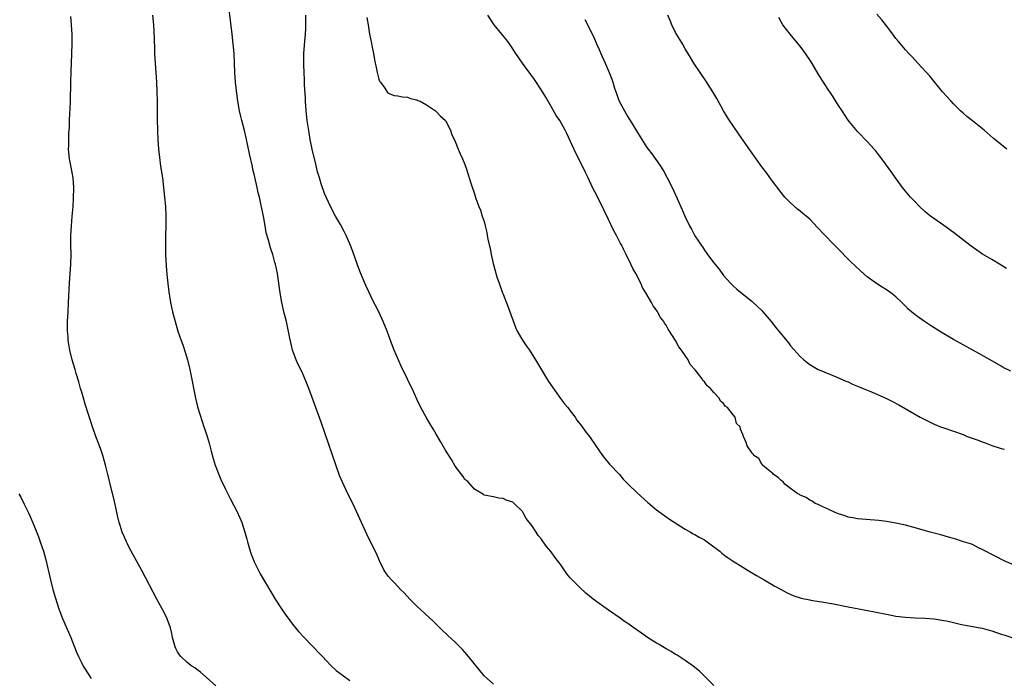
# Model space of a CAD drawing. Units: inches. Extents: x 2577000 to 2580000, y 1551000 to 1554000.
# Drawn here: x 2577856 to 2578062, y 1552482 to 1552620 of the extents above; entities that cross this region are included whole.
import ezdxf

# ---------------------------------------------------------------- set-up
doc = ezdxf.new("R2010")
doc.units = ezdxf.units.IN
doc.header["$MEASUREMENT"] = 0
doc.layers.add('LD25771551_10ft', color=83, linetype='Continuous')

msp = doc.modelspace()

# ---------------------------------------------------------------- linework, layer by layer
at = {"layer": 'LD25771551_10ft'}
for points, elevation in [([(2577955, 1552481.26), (2577953.04, 1552483), (2577952.11, 1552484.11), (2577949.78, 1552487), (2577949, 1552487.91), (2577948.47, 1552488.47), (2577947, 1552489.99), (2577945.43, 1552491.43), (2577945, 1552491.85), (2577944.4, 1552492.4), (2577942.37, 1552494.37), (2577939, 1552497.55), (2577937.53, 1552499), (2577936.29, 1552500.29), (2577935.59, 1552501), (2577934.34, 1552502.34), (2577933.66, 1552503), (2577933, 1552503.79), (2577932.49, 1552504.49), (2577932.15, 1552505), (2577931.15, 1552507), (2577931, 1552507.33), (2577930.51, 1552508.51), (2577929.88, 1552509.88), (2577928.56, 1552512.56), (2577927.43, 1552515), (2577926.04, 1552518.04), (2577925.39, 1552519.39), (2577924.57, 1552521), (2577923.42, 1552523.42), (2577922.84, 1552524.85), (2577919, 1552535.94), (2577917.12, 1552541.12), (2577916.42, 1552543), (2577916.03, 1552544.03), (2577915, 1552546.38), (2577914.14, 1552548.14), (2577913.75, 1552549), (2577913.02, 1552551.02), (2577912.63, 1552552.63), (2577912.47, 1552553.53), (2577911.98, 1552555.98), (2577911.74, 1552557), (2577911.29, 1552558.71), (2577910.75, 1552561), (2577910.4, 1552563), (2577910, 1552566), (2577909.85, 1552567), (2577909.45, 1552569), (2577909.34, 1552569.34), (2577908.88, 1552571), (2577908.38, 1552572.38), (2577908.01, 1552573.99), (2577907.53, 1552575.53), (2577907.3, 1552577), (2577906.95, 1552579), (2577906.6, 1552580.6), (2577906.41, 1552581.59), (2577906.09, 1552583), (2577905.87, 1552583.87), (2577905.62, 1552585), (2577905.13, 1552587.13), (2577905, 1552587.76), (2577904.75, 1552588.75), (2577904.63, 1552589.37), (2577904.03, 1552592.03), (2577903.36, 1552595.35), (2577903, 1552596.88), (2577902.42, 1552599), (2577902.14, 1552600.14), (2577901.95, 1552601), (2577901.62, 1552603), (2577901.55, 1552603.55), (2577901.12, 1552607), (2577900.95, 1552609), (2577900.81, 1552613), (2577900.65, 1552615), (2577900.44, 1552617), (2577899.79, 1552622.21)], 7150), ([(2577897, 1552480.91), (2577895, 1552482.72), (2577893.77, 1552483.77), (2577893, 1552484.31), (2577892.61, 1552484.61), (2577892.01, 1552485), (2577891, 1552485.74), (2577889.67, 1552487), (2577889.38, 1552487.38), (2577889, 1552488), (2577888.66, 1552488.66), (2577888.49, 1552489), (2577887.96, 1552491), (2577887.82, 1552491.82), (2577887.51, 1552493), (2577886.86, 1552494.86), (2577886.22, 1552496.22), (2577884.71, 1552499), (2577881.53, 1552505), (2577879, 1552509.64), (2577878.56, 1552510.56), (2577878.33, 1552511), (2577877.94, 1552511.94), (2577877.46, 1552513), (2577877, 1552514.38), (2577876.82, 1552515), (2577876.47, 1552516.47), (2577876.19, 1552517.81), (2577875.74, 1552519.74), (2577874.93, 1552523), (2577874.57, 1552524.57), (2577874.44, 1552525), (2577873.96, 1552527), (2577873.74, 1552527.74), (2577873.41, 1552529), (2577873, 1552530.24), (2577872.73, 1552531), (2577871.95, 1552533), (2577871.25, 1552535), (2577870.72, 1552536.72), (2577870.42, 1552537.58), (2577869.75, 1552539.75), (2577869.35, 1552541), (2577869, 1552542.24), (2577868.77, 1552543), (2577868.4, 1552544.4), (2577867.87, 1552546.13), (2577867.62, 1552547), (2577866.99, 1552548.99), (2577866.51, 1552551), (2577866.28, 1552552.28), (2577866.2, 1552553), (2577866.16, 1552553.84), (2577866.05, 1552555), (2577866.05, 1552557), (2577866.15, 1552559), (2577866.26, 1552561), (2577866.45, 1552565), (2577866.73, 1552569), (2577866.77, 1552571), (2577866.72, 1552573), (2577866.73, 1552575), (2577866.85, 1552577), (2577867.03, 1552578.97), (2577867.18, 1552581), (2577867.29, 1552582.71), (2577867.33, 1552585), (2577867.19, 1552587), (2577866.78, 1552589.22), (2577866.42, 1552591), (2577866.29, 1552592.29), (2577866.26, 1552593), (2577866.29, 1552593.71), (2577866.33, 1552596.33), (2577866.43, 1552597.57), (2577866.47, 1552599), (2577866.55, 1552600.55), (2577866.61, 1552601.39), (2577866.67, 1552603), (2577866.73, 1552607), (2577866.8, 1552609.2), (2577866.89, 1552611), (2577866.96, 1552612.96), (2577866.99, 1552615), (2577866.99, 1552616.99), (2577866.88, 1552619), (2577866.7, 1552620.7)], 7130), ([(2577883.79, 1552621), (2577883.99, 1552619), (2577884.12, 1552616.12), (2577884.17, 1552613.83), (2577884.2, 1552613), (2577884.3, 1552611), (2577884.59, 1552607), (2577884.69, 1552605), (2577884.73, 1552603), (2577884.75, 1552599), (2577884.8, 1552597.2), (2577884.8, 1552596.8), (2577884.9, 1552595), (2577885.05, 1552593), (2577885.23, 1552591.23), (2577885.47, 1552589.47), (2577885.83, 1552587), (2577886.09, 1552585), (2577886.3, 1552583), (2577886.47, 1552581), (2577886.56, 1552579), (2577886.55, 1552577), (2577886.48, 1552575), (2577886.47, 1552573), (2577886.52, 1552571), (2577886.65, 1552568.65), (2577886.8, 1552566.8), (2577886.97, 1552564.97), (2577887.17, 1552563.17), (2577887.54, 1552561), (2577887.98, 1552559), (2577888.49, 1552557), (2577889.07, 1552555), (2577889.77, 1552553), (2577890.1, 1552552.1), (2577890.59, 1552550.59), (2577891.08, 1552549), (2577891.57, 1552547), (2577891.72, 1552546.28), (2577892.74, 1552541), (2577893.17, 1552539.17), (2577894.12, 1552536.12), (2577894.51, 1552535), (2577894.62, 1552534.62), (2577895, 1552533.58), (2577895.19, 1552533), (2577895.59, 1552531.59), (2577895.77, 1552531), (2577896.05, 1552529.94), (2577896.41, 1552528.41), (2577896.83, 1552527), (2577897.6, 1552525), (2577898.02, 1552524.02), (2577899, 1552521.98), (2577899.5, 1552521), (2577900.02, 1552520.02), (2577901.37, 1552517.37), (2577902, 1552516), (2577902.4, 1552515), (2577903.08, 1552513), (2577903.5, 1552511.5), (2577903.61, 1552511), (2577904.17, 1552509), (2577904.38, 1552508.38), (2577904.91, 1552507), (2577905, 1552506.81), (2577905.91, 1552505), (2577906.29, 1552504.29), (2577908.49, 1552500.49), (2577909.41, 1552499), (2577910.7, 1552497), (2577911.64, 1552495.64), (2577912.09, 1552495), (2577913, 1552493.8), (2577914.26, 1552492.26), (2577915.42, 1552491), (2577917, 1552489.41), (2577919, 1552487.29), (2577919.25, 1552487), (2577921, 1552485.11), (2577922.12, 1552484.12), (2577923.63, 1552483), (2577925, 1552482.03)], 7140), ([(2578001, 1552480.95), (2577999, 1552482.9), (2577997.96, 1552483.96), (2577996.67, 1552485), (2577995, 1552486.18), (2577993.29, 1552487.29), (2577993, 1552487.45), (2577992.06, 1552488.06), (2577991, 1552488.63), (2577990.36, 1552489), (2577989.54, 1552489.54), (2577989, 1552489.82), (2577987.1, 1552491), (2577985.89, 1552491.89), (2577984.26, 1552493), (2577983, 1552493.92), (2577982.34, 1552494.34), (2577981.39, 1552495), (2577979, 1552496.69), (2577977, 1552498.09), (2577975.77, 1552499), (2577975, 1552499.61), (2577974.25, 1552500.25), (2577973, 1552501.42), (2577971.4, 1552503), (2577971, 1552503.47), (2577970.27, 1552504.27), (2577969, 1552506.14), (2577967.77, 1552507.77), (2577967, 1552508.85), (2577966.02, 1552510.02), (2577965.21, 1552511.21), (2577965, 1552511.55), (2577964.32, 1552512.32), (2577963.87, 1552513), (2577963, 1552514.4), (2577961.82, 1552515.82), (2577961.2, 1552517), (2577961, 1552517.3), (2577959.28, 1552519), (2577959.12, 1552519.12), (2577959, 1552519.24), (2577957.64, 1552519.64), (2577957, 1552520.04), (2577956.08, 1552520.08), (2577955, 1552520.36), (2577953, 1552520.75), (2577952.87, 1552520.87), (2577951, 1552521.97), (2577949.58, 1552523.58), (2577949, 1552524.02), (2577948.62, 1552524.62), (2577947, 1552526.76), (2577946.19, 1552528.19), (2577945, 1552529.96), (2577943.93, 1552531.93), (2577943, 1552533.45), (2577942.45, 1552534.45), (2577941.71, 1552535.71), (2577940.9, 1552537), (2577939.82, 1552539), (2577939, 1552540.76), (2577937.98, 1552543), (2577937.64, 1552543.64), (2577937, 1552544.94), (2577935.69, 1552547.69), (2577934.23, 1552551), (2577933.45, 1552553), (2577932.75, 1552555), (2577931.97, 1552557), (2577931.02, 1552559), (2577930.31, 1552560.31), (2577930.01, 1552561), (2577928.37, 1552564.37), (2577928.1, 1552565), (2577927.19, 1552567.19), (2577926.64, 1552568.64), (2577925.62, 1552571.62), (2577925, 1552573.25), (2577924.19, 1552575), (2577923.79, 1552575.79), (2577923, 1552577.24), (2577922.01, 1552579), (2577920.95, 1552581), (2577919.71, 1552583.71), (2577919, 1552585.75), (2577918.61, 1552587), (2577918.26, 1552588.26), (2577917.85, 1552589.85), (2577917.13, 1552593), (2577916.72, 1552595), (2577916.46, 1552596.46), (2577916.1, 1552599), (2577915.89, 1552601), (2577915.74, 1552603), (2577915.71, 1552603.71), (2577915.54, 1552606.46), (2577915.51, 1552607.51), (2577915.43, 1552609), (2577915.36, 1552610.64), (2577915.36, 1552611), (2577915.38, 1552611.38), (2577915.38, 1552613), (2577915.58, 1552615.58), (2577915.72, 1552617), (2577915.79, 1552618.21), (2577915.81, 1552619), (2577915.79, 1552619.79), (2577915.79, 1552621)], 7160), ([(2577928.53, 1552620.52), (2577928.78, 1552619), (2577929, 1552617.49), (2577929.11, 1552617), (2577929.41, 1552615.41), (2577929.67, 1552614.33), (2577929.9, 1552613), (2577930.05, 1552612.05), (2577930.29, 1552611), (2577930.38, 1552610.38), (2577930.7, 1552609), (2577930.74, 1552608.74), (2577931, 1552607.63), (2577931.2, 1552607.2), (2577931.37, 1552607), (2577932.27, 1552605.73), (2577932.83, 1552604.83), (2577933, 1552604.68), (2577934.25, 1552604.25), (2577935, 1552604.18), (2577935.94, 1552603.94), (2577937, 1552603.84), (2577937.61, 1552603.61), (2577939, 1552603.29), (2577939.18, 1552603.18), (2577939.63, 1552603), (2577941, 1552602.28), (2577942.86, 1552601), (2577943, 1552600.88), (2577943.9, 1552599.9), (2577944.92, 1552599), (2577945, 1552598.88), (2577946, 1552597), (2577946.23, 1552596.23), (2577947, 1552594.63), (2577947.6, 1552593), (2577948.01, 1552592.01), (2577948.49, 1552591), (2577949, 1552589.81), (2577949.21, 1552589.21), (2577949.26, 1552589), (2577949.71, 1552587.71), (2577949.89, 1552587), (2577950.28, 1552585.72), (2577951, 1552583.66), (2577951.29, 1552582.71), (2577951.89, 1552581), (2577952.24, 1552580.24), (2577952.62, 1552579), (2577953, 1552577.86), (2577953.22, 1552577), (2577953.61, 1552575.61), (2577953.67, 1552575), (2577953.78, 1552574.22), (2577954.09, 1552573), (2577954.29, 1552572.29), (2577954.49, 1552571), (2577954.9, 1552569.1), (2577955.39, 1552567.39), (2577955.47, 1552567), (2577955.67, 1552566.33), (2577956.13, 1552565), (2577956.38, 1552564.38), (2577956.87, 1552563), (2577957, 1552562.7), (2577958.01, 1552560.01), (2577959.61, 1552555.61), (2577959.91, 1552555), (2577961, 1552553.09), (2577961.87, 1552551.87), (2577962.46, 1552551), (2577963.75, 1552549), (2577965, 1552546.87), (2577966.47, 1552544.47), (2577967.26, 1552543.26), (2577968.93, 1552540.93), (2577969.79, 1552539.79), (2577970.47, 1552539), (2577971, 1552538.32), (2577971.99, 1552537), (2577972.4, 1552536.4), (2577973, 1552535.62), (2577973.26, 1552535.26), (2577973.47, 1552535), (2577974.09, 1552534.09), (2577975, 1552532.94), (2577976.35, 1552531), (2577977.76, 1552529), (2577978.29, 1552528.29), (2577979.22, 1552527.22), (2577981.26, 1552525), (2577982.07, 1552524.07), (2577983, 1552523.11), (2577985, 1552521.17), (2577987.18, 1552519.18), (2577989, 1552517.67), (2577991.71, 1552515.71), (2577995, 1552513.63), (2577996.12, 1552513), (2577996.66, 1552512.66), (2577997, 1552512.52), (2577997.91, 1552511.91), (2577999, 1552511.38), (2577999.58, 1552511), (2578001, 1552509.95), (2578002.21, 1552509), (2578002.62, 1552508.62), (2578003, 1552508.34), (2578003.73, 1552507.73), (2578005, 1552506.9), (2578007, 1552505.65), (2578008.11, 1552505), (2578009.9, 1552503.9), (2578011.49, 1552503), (2578013.7, 1552501.7), (2578015, 1552501), (2578016.31, 1552500.31), (2578017.71, 1552499.71), (2578019.21, 1552499.21), (2578021, 1552498.82), (2578021.2, 1552498.8), (2578023, 1552498.52), (2578023.54, 1552498.46), (2578025.97, 1552498.03), (2578029, 1552497.38), (2578032.7, 1552496.7), (2578037, 1552495.83), (2578039, 1552495.47), (2578041, 1552495.24), (2578043, 1552495.11), (2578045, 1552495.02), (2578047, 1552494.87), (2578049, 1552494.56), (2578049.56, 1552494.44), (2578051, 1552494.09), (2578052.14, 1552493.86), (2578053, 1552493.65), (2578053.54, 1552493.54), (2578055, 1552493.31), (2578057, 1552492.93), (2578058.48, 1552492.48), (2578059, 1552492.36), (2578060, 1552492), (2578061, 1552491.71), (2578061.52, 1552491.52), (2578063.2, 1552491)], 7170), ([(2578064.03, 1552505.97), (2578061.59, 1552507), (2578059.88, 1552507.88), (2578059, 1552508.3), (2578057.7, 1552509), (2578057, 1552509.4), (2578056.26, 1552509.74), (2578055, 1552510.38), (2578054.56, 1552510.56), (2578053.1, 1552511), (2578051.5, 1552511.5), (2578051, 1552511.63), (2578049.95, 1552511.95), (2578048.4, 1552512.4), (2578047, 1552512.79), (2578046.13, 1552513), (2578043, 1552513.89), (2578041, 1552514.44), (2578039, 1552514.88), (2578038.24, 1552515), (2578037, 1552515.23), (2578035.42, 1552515.42), (2578031, 1552515.76), (2578029.99, 1552515.99), (2578029, 1552516.15), (2578028.4, 1552516.4), (2578027, 1552516.79), (2578026.86, 1552516.86), (2578026.43, 1552517), (2578025, 1552517.71), (2578023.75, 1552518.25), (2578022.76, 1552518.76), (2578022.14, 1552519), (2578021.49, 1552519.49), (2578021, 1552519.67), (2578020.22, 1552520.22), (2578019, 1552520.71), (2578018.83, 1552520.83), (2578018.49, 1552521), (2578017, 1552522.12), (2578015.77, 1552523), (2578015.47, 1552523.47), (2578015, 1552523.75), (2578014.44, 1552524.44), (2578013.42, 1552525), (2578013.27, 1552525.27), (2578013, 1552525.44), (2578011.17, 1552527), (2578011.12, 1552527.12), (2578011, 1552527.21), (2578010.35, 1552528.36), (2578009.3, 1552529), (2578009.23, 1552529.23), (2578009, 1552529.52), (2578007.91, 1552531), (2578007.7, 1552531.7), (2578007.15, 1552533), (2578007, 1552533.41), (2578006.54, 1552534.54), (2578006.5, 1552535), (2578005.71, 1552535.71), (2578005.41, 1552537), (2578005, 1552537.47), (2578003.84, 1552539), (2578003.34, 1552539.34), (2578003, 1552539.89), (2578002.35, 1552540.35), (2578002.09, 1552541), (2578001, 1552542.18), (2578000.3, 1552543), (2577999.56, 1552543.56), (2577999, 1552544.41), (2577998.67, 1552544.67), (2577998.52, 1552545), (2577997.07, 1552546.93), (2577996.05, 1552548.05), (2577995.6, 1552549), (2577994.23, 1552551), (2577993.69, 1552551.69), (2577992.96, 1552553.04), (2577991.75, 1552555), (2577991.43, 1552555.43), (2577991, 1552556.21), (2577990.67, 1552556.67), (2577990.52, 1552557), (2577989.86, 1552557.86), (2577989.23, 1552559), (2577989.13, 1552559.13), (2577989, 1552559.35), (2577988.3, 1552560.3), (2577987.94, 1552561), (2577986.78, 1552563), (2577986.1, 1552564.1), (2577985.7, 1552565), (2577984.68, 1552567), (2577984.09, 1552568.09), (2577983.68, 1552569), (2577982.68, 1552571), (2577982.1, 1552572.1), (2577981.67, 1552573), (2577981.43, 1552573.43), (2577980.62, 1552575), (2577980.06, 1552576.06), (2577979, 1552578.3), (2577977, 1552582.35), (2577976.1, 1552584.1), (2577975.66, 1552585), (2577974.71, 1552587), (2577974.15, 1552588.15), (2577973.77, 1552589), (2577973.51, 1552589.51), (2577972.79, 1552591), (2577972.18, 1552592.18), (2577970.31, 1552596.31), (2577969.96, 1552597), (2577968.79, 1552599), (2577968.07, 1552600.07), (2577967, 1552601.89), (2577965.88, 1552603.88), (2577965, 1552605.36), (2577963.53, 1552607.53), (2577961, 1552611), (2577959.62, 1552613), (2577958.59, 1552614.59), (2577958.29, 1552615), (2577957.76, 1552615.76), (2577956.74, 1552617), (2577955.13, 1552619), (2577953.8, 1552621)], 7180), ([(2578063, 1552546.63), (2578061.41, 1552547.42), (2578061, 1552547.64), (2578058.67, 1552549), (2578055.05, 1552551), (2578053, 1552552.1), (2578051, 1552553.24), (2578049, 1552554.43), (2578047, 1552555.7), (2578046.19, 1552556.19), (2578044.95, 1552557), (2578043, 1552558.37), (2578042.25, 1552559), (2578041.58, 1552559.58), (2578041, 1552560.23), (2578040.61, 1552560.61), (2578040.25, 1552561), (2578039, 1552562.17), (2578037.92, 1552563), (2578037, 1552563.64), (2578036.15, 1552564.15), (2578034.95, 1552564.95), (2578033, 1552566.35), (2578031.58, 1552567.58), (2578030.54, 1552568.54), (2578029.54, 1552569.54), (2578023.58, 1552575.58), (2578023, 1552576.28), (2578022.63, 1552576.63), (2578021, 1552578.38), (2578020.27, 1552579), (2578019.56, 1552579.56), (2578019, 1552580.07), (2578018.47, 1552580.47), (2578017, 1552581.77), (2578015.82, 1552583), (2578015, 1552583.92), (2578013, 1552586.59), (2578012.02, 1552588.02), (2578011, 1552589.34), (2578008.63, 1552592.63), (2578006.17, 1552596.17), (2578005, 1552597.87), (2578004.23, 1552599), (2578003.75, 1552599.75), (2578003, 1552601), (2578001.59, 1552603.59), (2578000.78, 1552605), (2577999.29, 1552607.29), (2577998.11, 1552609), (2577996.79, 1552611), (2577996.13, 1552612.13), (2577995, 1552613.96), (2577994.4, 1552615), (2577993.91, 1552615.91), (2577993.2, 1552617), (2577993, 1552617.36), (2577992.18, 1552619), (2577991.85, 1552619.85), (2577991.35, 1552621)], 7200), ([(2578062.07, 1552568.07), (2578061, 1552568.79), (2578060.65, 1552569), (2578059, 1552569.93), (2578057.06, 1552571.06), (2578055.87, 1552571.87), (2578054.71, 1552572.71), (2578051, 1552575.57), (2578049, 1552577.03), (2578046.21, 1552579), (2578045.54, 1552579.54), (2578045, 1552580.01), (2578043.93, 1552581), (2578043, 1552581.97), (2578042.06, 1552583), (2578041, 1552584.25), (2578040.39, 1552585), (2578038.89, 1552587), (2578038.11, 1552588.11), (2578036.03, 1552591), (2578035.58, 1552591.58), (2578034.7, 1552592.7), (2578034.44, 1552593), (2578033, 1552594.59), (2578031, 1552596.7), (2578029.94, 1552597.94), (2578029.04, 1552599.04), (2578028.23, 1552600.23), (2578027.74, 1552601), (2578027, 1552602.1), (2578026.48, 1552603), (2578025.91, 1552603.91), (2578025.2, 1552605), (2578025, 1552605.28), (2578023, 1552608.42), (2578021.28, 1552611.28), (2578020.14, 1552613), (2578019, 1552614.55), (2578017.88, 1552615.88), (2578016.88, 1552617), (2578015.36, 1552619), (2578015, 1552619.61), (2578014.52, 1552620.52)], 7210), ([(2578062.16, 1552593), (2578059.32, 1552595.32), (2578057.39, 1552597), (2578054.95, 1552598.95), (2578053.81, 1552599.81), (2578053, 1552600.49), (2578052.46, 1552601), (2578051, 1552602.46), (2578050.51, 1552603), (2578048.73, 1552605), (2578046.16, 1552608.16), (2578043.56, 1552611), (2578043, 1552611.58), (2578042.34, 1552612.34), (2578041.7, 1552613), (2578041, 1552613.76), (2578039.93, 1552615), (2578039.52, 1552615.52), (2578039, 1552616.12), (2578038.63, 1552616.63), (2578038.33, 1552617), (2578037, 1552618.79), (2578036.04, 1552620.04), (2578035, 1552621.18)], 7220), ([(2577974.07, 1552620.07), (2577975, 1552618.24), (2577976.03, 1552616.03), (2577976.47, 1552615), (2577977, 1552613.84), (2577977.36, 1552613), (2577978.27, 1552611), (2577979.15, 1552609), (2577979.66, 1552607.66), (2577979.87, 1552607), (2577980.24, 1552605.76), (2577980.49, 1552605), (2577980.64, 1552604.64), (2577981, 1552603.62), (2577981.24, 1552603), (2577982.29, 1552601), (2577983, 1552599.75), (2577983.49, 1552599), (2577984.28, 1552597.72), (2577985.57, 1552595.57), (2577987, 1552593.37), (2577987.26, 1552593), (2577988.01, 1552592.01), (2577989.67, 1552589.67), (2577990.45, 1552588.45), (2577991.25, 1552587), (2577992.26, 1552585), (2577993.31, 1552582.69), (2577994.34, 1552580.34), (2577994.9, 1552579), (2577995.88, 1552577), (2577996.31, 1552576.31), (2577997, 1552574.93), (2577997.79, 1552573.79), (2577998.26, 1552573), (2577998.58, 1552572.58), (2577999, 1552571.91), (2577999.4, 1552571.4), (2577999.67, 1552571), (2578001, 1552569.23), (2578001.99, 1552567.99), (2578002.72, 1552567), (2578003, 1552566.64), (2578004.44, 1552565), (2578005, 1552564.43), (2578005.76, 1552563.76), (2578009, 1552561.19), (2578010.11, 1552560.11), (2578011, 1552559.27), (2578011.24, 1552559), (2578012.92, 1552557), (2578013.83, 1552555.83), (2578016.54, 1552552.54), (2578017, 1552551.95), (2578019, 1552549.68), (2578019.78, 1552549), (2578020.46, 1552548.46), (2578021, 1552548.01), (2578022.77, 1552547), (2578023, 1552546.88), (2578026.55, 1552545.45), (2578028.56, 1552544.56), (2578029, 1552544.4), (2578029.94, 1552543.94), (2578031, 1552543.52), (2578031.35, 1552543.35), (2578032.16, 1552543), (2578033.57, 1552542.43), (2578035, 1552541.82), (2578037, 1552540.92), (2578038.28, 1552540.28), (2578039.59, 1552539.59), (2578044.06, 1552537), (2578045, 1552536.5), (2578046.03, 1552536.03), (2578047, 1552535.54), (2578048.3, 1552535), (2578049, 1552534.76), (2578051, 1552534.11), (2578053, 1552533.38), (2578053.89, 1552533), (2578056.18, 1552532.18), (2578057, 1552531.83), (2578057.63, 1552531.63), (2578059, 1552531.07), (2578061, 1552530.47), (2578061.68, 1552530.32)], 7190), ([(2577855.9, 1552521), (2577856.29, 1552520.29), (2577857, 1552518.84), (2577857.89, 1552517), (2577858.24, 1552516.24), (2577859, 1552514.44), (2577859.99, 1552511.99), (2577860.34, 1552511), (2577861.01, 1552509.01), (2577861.46, 1552507.46), (2577861.72, 1552506.28), (2577862.22, 1552504.22), (2577862.49, 1552503), (2577862.99, 1552500.99), (2577863.44, 1552499.44), (2577864.24, 1552497), (2577864.44, 1552496.44), (2577865, 1552494.97), (2577866.73, 1552491), (2577867.92, 1552487.92), (2577868.31, 1552487), (2577869, 1552485.6), (2577869.32, 1552485), (2577870.6, 1552483), (2577871, 1552482.43)], 7120)]:
    msp.add_lwpolyline(points, dxfattribs=dict(at, elevation=elevation))

doc.saveas('drawing.dxf')
